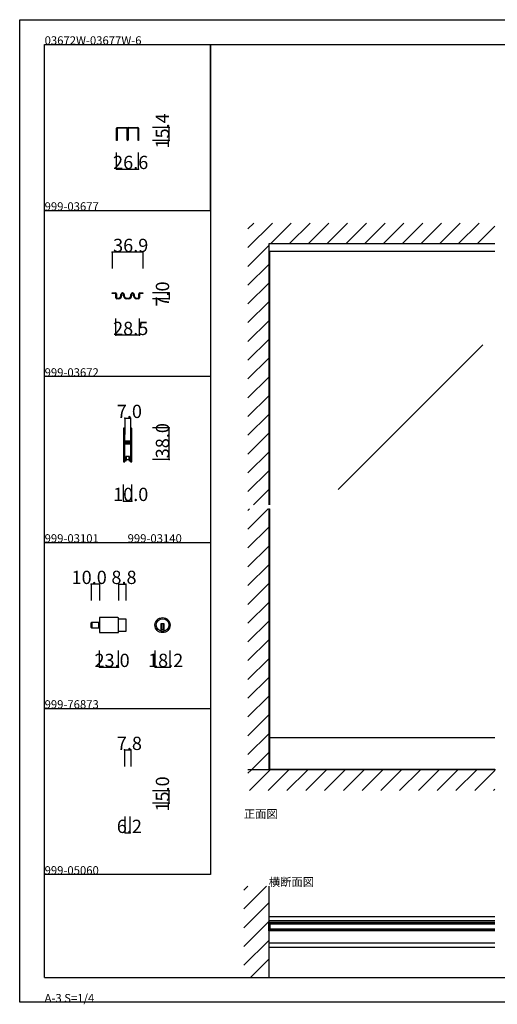
# Model space of a CAD drawing. Extents: x 0 to 1680, y 0 to 1186.
# Drawn here: x 0 to 575, y 0 to 1186 of the extents above; entities that cross this region are included whole.
import ezdxf

# ---------------------------------------------------------------- set-up
doc = ezdxf.new("R2010")
doc.units = 0
doc.header["$LTSCALE"] = 4
doc.header["$MEASUREMENT"] = 0
doc.linetypes.add('__21', pattern=[0])
for name, color, linetype in [('_0-0_', 7, 'CONTINUOUS'), ('_0-1_', 7, 'CONTINUOUS'), ('_0-2_', 7, 'CONTINUOUS'), ('_0-3_', 7, 'CONTINUOUS'), ('_0-4_', 7, 'CONTINUOUS')]:
    doc.layers.add(name, color=color, linetype=linetype)

msp = doc.modelspace()

# ---------------------------------------------------------------- linework, layer by layer
at = {"layer": '_0-0_', "color": 7, "linetype": 'Continuous'}
for p, q in [((0, 1186), (1680, 1186)), ((0, 2), (0, 1186)), ((30, 1156), (230, 1156)), ((30, 956), (30, 1156)), ((30, 1156), (1650, 1156)), ((30, 32), (30, 1156)), ((230, 1156), (230, 956)), ((230, 1156), (430, 1156)), ((230, 956), (230, 1156)), ((430, 1156), (630, 1156)), ((30, 956), (230, 956)), ((30, 756), (30, 956)), ((230, 956), (230, 756)), ((230, 756), (30, 756)), ((230, 756), (230, 556)), ((30, 556), (230, 556)), ((30, 356), (30, 556)), ((230, 556), (230, 356)), ((30, 356), (230, 356)), ((30, 156), (30, 356)), ((30, 156), (30, 356)), ((30, 156), (30, 356)), ((230, 356), (230, 156)), ((230, 156), (30, 156)), ((30, 32), (1650, 32)), ((1680, 2), (0, 2))]:
    msp.add_line(p, q, dxfattribs=at)
at = {"layer": '_0-1_', "color": 7, "linetype": 'Continuous'}
for p, q in [((117.6, 1056), (120.9, 1056)), ((120.9, 1056), (121.7, 1056)), ((121.7, 1056), (125.7, 1056)), ((125.7, 1056), (129, 1056)), ((131, 1056), (132.7, 1056)), ((132.7, 1056), (134.3, 1056)), ((134.3, 1056), (134.7, 1056)), ((134.7, 1056), (138.7, 1056)), ((138.7, 1056), (139.1, 1056)), ((139.1, 1056), (140.7, 1056)), ((140.7, 1056), (142.4, 1056)), ((116.7, 1054), (116.7, 1055.1)), ((116.7, 1052), (116.7, 1054)), ((116.7, 1051), (116.7, 1052)), ((116.7, 1050.6), (116.7, 1051)), ((116.7, 1050.1), (116.7, 1050.6)), ((116.7, 1049.1), (116.7, 1050.1)), ((116.7, 1048), (116.7, 1049.1)), ((116.7, 1047.8), (116.7, 1048)), ((116.7, 1048), (116.7, 1048)), ((116.7, 1040.6), (116.7, 1047.8)), ((117.3, 1055.1), (117.3, 1054)), ((117.3, 1054), (117.3, 1052)), ((117.3, 1052), (117.3, 1051)), ((117.3, 1051), (117.3, 1050.6)), ((117.3, 1050.6), (117.3, 1050.1)), ((117.3, 1050.1), (117.3, 1049.1)), ((117.3, 1049.1), (117.3, 1048)), ((117.3, 1048), (117.3, 1048)), ((117.3, 1048), (117.3, 1047.8)), ((117.3, 1047.8), (117.3, 1040.6)), ((120.9, 1055.4), (117.6, 1055.4)), ((121.7, 1055.4), (120.9, 1055.4)), ((125.7, 1055.4), (121.7, 1055.4)), ((129, 1055.4), (125.7, 1055.4)), ((129.3, 1054), (129.3, 1055.1)), ((129.3, 1052), (129.3, 1054)), ((129.3, 1051.5), (129.3, 1052)), ((129.3, 1051.4), (129.3, 1051.5)), ((129.3, 1050.1), (129.3, 1051.4)), ((129.3, 1049.1), (129.3, 1050.1)), ((129.3, 1048), (129.3, 1049.1)), ((129.3, 1047.4), (129.3, 1048)), ((129.3, 1046.5), (129.3, 1047.4)), ((129.3, 1041.3), (129.3, 1046.5)), ((129.9, 1055.1), (129.9, 1054)), ((129.9, 1054), (129.9, 1052)), ((129.9, 1052), (129.9, 1051.5)), ((129.9, 1051.5), (129.9, 1051.4)), ((129.9, 1051.4), (129.9, 1050.1)), ((129.9, 1050.1), (129.9, 1049.1)), ((129.9, 1049.1), (129.9, 1048)), ((129.9, 1048), (129.9, 1047.4)), ((129.9, 1047.4), (129.9, 1046.5)), ((129.9, 1046.5), (129.9, 1046.2)), ((129.9, 1046.2), (129.9, 1041.3)), ((130.1, 1054), (130.1, 1055.1)), ((130.1, 1052), (130.1, 1054)), ((130.1, 1051.5), (130.1, 1052)), ((130.1, 1051), (130.1, 1051.5)), ((130.1, 1050.1), (130.1, 1051)), ((130.1, 1049.6), (130.1, 1050.1)), ((130.1, 1049.1), (130.1, 1049.6)), ((130.1, 1048), (130.1, 1049.1)), ((130.1, 1047.4), (130.1, 1048)), ((130.1, 1046.5), (130.1, 1047.4)), ((130.1, 1046.2), (130.1, 1046.5)), ((130.1, 1041.3), (130.1, 1046.2)), ((130.7, 1055.1), (130.7, 1054)), ((130.7, 1054), (130.7, 1052)), ((130.7, 1052), (130.7, 1051.5)), ((130.7, 1051.5), (130.7, 1051)), ((130.7, 1051), (130.7, 1050.1)), ((130.7, 1050.1), (130.7, 1049.6)), ((130.7, 1049.6), (130.7, 1049.1)), ((130.7, 1049.1), (130.7, 1048)), ((130.7, 1048), (130.7, 1047.4)), ((130.7, 1047.4), (130.7, 1046.5)), ((130.7, 1046.5), (130.7, 1041.3)), ((132.7, 1055.4), (131, 1055.4)), ((134.3, 1055.4), (132.7, 1055.4)), ((134.7, 1055.4), (134.3, 1055.4)), ((138.7, 1055.4), (134.7, 1055.4)), ((139.1, 1055.4), (138.7, 1055.4)), ((140.7, 1055.4), (139.1, 1055.4)), ((142.4, 1055.4), (140.7, 1055.4)), ((142.7, 1054), (142.7, 1055.1)), ((142.7, 1052), (142.7, 1054)), ((142.7, 1051), (142.7, 1052)), ((142.7, 1050.6), (142.7, 1051)), ((142.7, 1050.1), (142.7, 1050.6)), ((142.7, 1049.1), (142.7, 1050.1)), ((142.7, 1048), (142.7, 1049.1)), ((142.7, 1047.8), (142.7, 1048)), ((142.7, 1048), (142.7, 1048)), ((142.7, 1040.6), (142.7, 1047.8)), ((143.3, 1055.1), (143.3, 1054)), ((143.3, 1054), (143.3, 1052)), ((143.3, 1052), (143.3, 1051)), ((143.3, 1051), (143.3, 1050.6)), ((143.3, 1050.6), (143.3, 1050.1)), ((143.3, 1050.1), (143.3, 1049.1)), ((143.3, 1049.1), (143.3, 1048)), ((143.3, 1048), (143.3, 1048)), ((143.3, 1048), (143.3, 1047.8)), ((143.3, 1047.8), (143.3, 1040.6)), ((117.3, 1040.6), (116.7, 1040.6)), ((143.3, 1040.6), (142.7, 1040.6)), ((572.5, 906.6), (300, 906.6)), ((111.5, 856), (111.5, 856.8)), ((111.5, 856.8), (115.3, 856.8)), ((115.3, 856), (111.5, 856)), ((115.8, 851.8), (115.8, 855.6)), ((116.5, 855.6), (116.5, 851.8)), ((122, 853.4), (122, 854.8)), ((122.8, 854.8), (122.8, 853.4)), ((125.2, 853.4), (125.2, 854.8)), ((126, 854.8), (126, 853.4)), ((134, 853.4), (134, 854.8)), ((134.8, 854.8), (134.8, 853.4)), ((137.2, 853.4), (137.2, 854.8)), ((138, 854.8), (138, 853.4)), ((143.4, 851.8), (143.4, 855.6)), ((144.2, 855.6), (144.2, 851.8)), ((144.6, 856.8), (148.4, 856.8)), ((148.4, 856), (144.6, 856)), ((148.4, 856.8), (148.4, 856)), ((115.8, 851), (115.8, 851.8)), ((116.5, 851.8), (116.5, 851)), ((116.9, 850.6), (117, 850.6)), ((117, 849.8), (116.9, 849.8)), ((117, 850.6), (117.5, 850.6)), ((117, 850.6), (117, 850.6)), ((117.5, 849.8), (117, 849.8)), ((117, 849.8), (117, 849.8)), ((117.5, 850.6), (118.5, 850.6)), ((118.5, 849.8), (117.5, 849.8)), ((118.5, 850.6), (118.7, 850.6)), ((118.7, 849.8), (118.5, 849.8)), ((118.7, 850.6), (119, 850.6)), ((119, 849.8), (118.7, 849.8)), ((119, 850.6), (119.2, 850.6)), ((119.2, 849.8), (119, 849.8)), ((119.2, 850.6), (119.2, 850.6)), ((119.2, 850.6), (119.2, 850.6)), ((119.3, 849.8), (119.2, 849.8)), ((119.3, 849.8), (119.3, 849.8)), ((128.8, 850.6), (129, 850.6)), ((129, 849.8), (128.8, 849.8)), ((129, 850.6), (129.2, 850.6)), ((129.2, 849.8), (129, 849.8)), ((129.2, 850.6), (129.5, 850.6)), ((129.5, 849.8), (129.2, 849.8)), ((129.5, 850.6), (130.5, 850.6)), ((130.5, 849.8), (129.5, 849.8)), ((130.5, 850.6), (131, 850.6)), ((131, 849.8), (130.5, 849.8)), ((131, 850.6), (131.2, 850.6)), ((131.2, 849.8), (131, 849.8)), ((140.6, 849.8), (140.5, 849.8)), ((140.5, 849.8), (140.5, 849.8)), ((140.8, 849.8), (140.6, 849.8)), ((140.8, 850.6), (140.8, 850.6)), ((140.8, 850.6), (140.8, 850.6)), ((140.8, 850.6), (140.9, 850.6)), ((140.9, 849.8), (140.8, 849.8)), ((140.9, 850.6), (141.6, 850.6)), ((141.6, 849.8), (140.9, 849.8)), ((141.6, 850.6), (141.8, 850.6)), ((141.8, 849.8), (141.6, 849.8)), ((141.8, 850.6), (141.9, 850.6)), ((141.9, 849.8), (141.8, 849.8)), ((141.9, 850.6), (142.9, 850.6)), ((142.9, 849.8), (141.9, 849.8)), ((142.9, 850.6), (143, 850.6)), ((143, 849.8), (142.9, 849.8)), ((143.4, 851), (143.4, 851.8)), ((144.2, 851.8), (144.2, 851)), ((125, 693.2), (125, 692.2)), ((125, 692.2), (125, 692)), ((125, 692), (125, 691)), ((125, 691), (125, 687.3)), ((125.6, 692.2), (125.6, 693.2)), ((125.6, 692), (125.6, 692.2)), ((125.6, 691), (125.6, 692)), ((125.6, 687.3), (125.6, 691)), ((125.9, 693.2), (125.9, 692.2)), ((125.9, 692.2), (125.9, 692)), ((125.9, 692), (125.9, 691)), ((125.9, 691), (125.9, 687.3)), ((126.5, 692.2), (126.5, 693.2)), ((126.5, 692), (126.5, 692.2)), ((126.5, 691), (126.5, 692)), ((126.5, 687.3), (126.5, 691)), ((133.5, 693.2), (133.5, 692.2)), ((133.5, 692.2), (133.5, 692)), ((133.5, 692), (133.5, 691)), ((133.5, 691), (133.5, 687.7)), ((134.1, 692.2), (134.1, 693.2)), ((134.1, 692), (134.1, 692.2)), ((134.1, 691), (134.1, 692)), ((134.1, 687.7), (134.1, 691)), ((134.4, 693.2), (134.4, 692.2)), ((134.4, 692.2), (134.4, 692)), ((134.4, 692), (134.4, 691)), ((134.4, 691), (134.4, 689.3)), ((134.4, 689.3), (134.4, 687.7)), ((135, 692.2), (135, 693.2)), ((135, 692), (135, 692.2)), ((135, 691), (135, 692)), ((135, 689.3), (135, 691)), ((135, 687.7), (135, 689.3)), ((125, 687.3), (125, 686.3)), ((125, 686.3), (125, 685.5)), ((125, 685.5), (125, 684.3)), ((125, 684.3), (125, 678.2)), ((125, 678.2), (125, 669.7)), ((125.6, 686.3), (125.6, 687.3)), ((125.6, 685.5), (125.6, 686.3)), ((125.6, 684.3), (125.6, 685.5)), ((125.6, 678.2), (125.6, 684.3)), ((125.6, 669.7), (125.6, 678.2)), ((125.9, 687.3), (125.9, 686.3)), ((125.9, 686.3), (125.9, 685.5)), ((125.9, 685.5), (125.9, 684.3)), ((125.9, 684.3), (125.9, 680.4)), ((125.9, 680.4), (125.9, 678.3)), ((126.5, 686.3), (126.5, 687.3)), ((126.5, 685.5), (126.5, 686.3)), ((126.5, 684.3), (126.5, 685.5)), ((126.5, 680.4), (126.5, 684.3)), ((126.5, 678.3), (126.5, 680.4)), ((127.3, 677.2), (126.7, 677.2)), ((126.7, 677.2), (126.7, 676.6)), ((126.7, 676.6), (127.3, 676.6)), ((128.9, 678), (126.8, 678)), ((126.8, 677.4), (128.9, 677.4)), ((128.9, 676.4), (126.8, 676.4)), ((127.6, 677.2), (127.3, 677.2)), ((127.3, 676.6), (127.6, 676.6)), ((128.1, 677.2), (127.6, 677.2)), ((127.6, 676.6), (128.1, 676.6)), ((128.9, 677.2), (128.1, 677.2)), ((128.1, 676.6), (128.9, 676.6)), ((129.1, 678), (128.9, 678)), ((128.9, 677.4), (129.1, 677.4)), ((129.1, 677.2), (128.9, 677.2)), ((128.9, 676.6), (129.1, 676.6)), ((129.1, 676.4), (128.9, 676.4)), ((130.1, 678), (129.1, 678)), ((129.1, 677.4), (130.1, 677.4)), ((130.1, 677.2), (129.1, 677.2)), ((129.1, 676.6), (130.1, 676.6)), ((130.1, 676.4), (129.1, 676.4)), ((130.3, 678), (130.1, 678)), ((130.1, 677.4), (130.3, 677.4)), ((130.5, 677.2), (130.1, 677.2)), ((130.1, 676.6), (130.5, 676.6)), ((130.3, 676.4), (130.1, 676.4)), ((130.9, 678), (130.3, 678)), ((130.3, 677.4), (130.9, 677.4)), ((130.9, 676.4), (130.3, 676.4)), ((131.1, 677.2), (130.5, 677.2)), ((130.5, 676.6), (131.1, 676.6)), ((131.9, 678), (130.9, 678)), ((130.9, 677.4), (131.9, 677.4)), ((131.9, 676.4), (130.9, 676.4)), ((133.2, 677.2), (131.1, 677.2)), ((131.1, 676.6), (133.2, 676.6)), ((132.4, 678), (131.9, 678)), ((131.9, 677.4), (132.4, 677.4)), ((132.4, 676.4), (131.9, 676.4)), ((132.7, 678), (132.4, 678)), ((132.4, 677.4), (132.7, 677.4)), ((132.7, 676.4), (132.4, 676.4)), ((133.3, 678), (132.7, 678)), ((132.7, 677.4), (133.3, 677.4)), ((133.3, 676.4), (132.7, 676.4)), ((133.3, 677.4), (133.3, 678)), ((133.3, 675.8), (133.3, 676.4)), ((133.5, 687.7), (133.5, 686.5)), ((133.5, 686.5), (133.5, 684.5)), ((133.5, 684.5), (133.5, 679.8)), ((133.5, 679.8), (133.5, 679)), ((133.5, 679), (133.5, 678.8)), ((133.5, 678.8), (133.5, 677.5)), ((134.1, 686.5), (134.1, 687.7)), ((134.1, 684.5), (134.1, 686.5)), ((134.1, 679.8), (134.1, 684.5)), ((134.1, 679), (134.1, 679.8)), ((134.1, 678.8), (134.1, 679)), ((134.1, 677.5), (134.1, 678.8)), ((134.4, 687.7), (134.4, 686.5)), ((134.4, 686.5), (134.4, 684.5)), ((134.4, 684.5), (134.4, 674.8)), ((135, 686.5), (135, 687.7)), ((135, 684.5), (135, 686.5)), ((135, 674.8), (135, 684.5)), ((125, 669.7), (125, 663.7)), ((125.6, 663.7), (125.6, 669.7)), ((125.9, 675.5), (125.9, 674)), ((125.9, 674), (125.9, 673.4)), ((125.9, 673.4), (125.9, 672.7)), ((125.9, 672.7), (125.9, 672.5)), ((125.9, 672.5), (125.9, 671.9)), ((125.9, 671.9), (125.9, 669.7)), ((125.9, 669.7), (125.9, 663.7)), ((126.5, 674), (126.5, 675.5)), ((126.5, 673.4), (126.5, 674)), ((126.5, 672.7), (126.5, 673.4)), ((126.5, 672.5), (126.5, 672.7)), ((126.5, 671.9), (126.5, 672.5)), ((126.5, 669.7), (126.5, 671.9)), ((126.5, 663.7), (126.5, 669.7)), ((127.3, 675.6), (126.7, 675.6)), ((126.7, 675.6), (126.7, 675)), ((126.7, 675), (127.3, 675)), ((126.8, 675.8), (128.9, 675.8)), ((127.6, 675.6), (127.3, 675.6)), ((127.3, 675), (127.6, 675)), ((128.1, 675.6), (127.6, 675.6)), ((127.6, 675), (128.1, 675)), ((128.9, 675.6), (128.1, 675.6)), ((128.1, 675), (128.9, 675)), ((128.9, 675.8), (129.1, 675.8)), ((129.1, 675.6), (128.9, 675.6)), ((128.9, 675), (129.1, 675)), ((129.1, 675.8), (130.1, 675.8)), ((130.1, 675.6), (129.1, 675.6)), ((129.1, 675), (130.1, 675)), ((130.1, 675.8), (130.3, 675.8)), ((130.5, 675.6), (130.1, 675.6)), ((130.1, 675), (130.5, 675)), ((130.3, 675.8), (130.9, 675.8)), ((131.1, 675.6), (130.5, 675.6)), ((130.5, 675), (131.1, 675)), ((130.9, 675.8), (131.9, 675.8)), ((133.2, 675.6), (131.1, 675.6)), ((131.1, 675), (133.2, 675)), ((131.9, 675.8), (132.4, 675.8)), ((132.4, 675.8), (132.7, 675.8)), ((132.7, 675.8), (133.3, 675.8)), ((133.5, 674.7), (133.5, 672.6)), ((133.5, 672.6), (133.5, 668.7)), ((133.5, 668.7), (133.5, 667.5)), ((133.5, 667.5), (133.5, 661)), ((134.1, 672.6), (134.1, 674.7)), ((134.1, 668.7), (134.1, 672.6)), ((134.1, 667.5), (134.1, 668.7)), ((134.1, 661), (134.1, 667.5)), ((134.4, 674.8), (134.4, 668.7)), ((134.4, 668.7), (134.4, 667.5)), ((134.4, 667.5), (134.4, 661)), ((135, 668.7), (135, 674.8)), ((135, 667.5), (135, 668.7)), ((135, 661), (135, 667.5)), ((125, 663.7), (125, 662.5)), ((125, 662.5), (125, 660.5)), ((125, 660.5), (125, 659.3)), ((125, 659.3), (125, 657.7)), ((125, 657.7), (125, 655)), ((125, 655), (125, 654.8)), ((125, 654.8), (125, 653.7)), ((125.6, 662.5), (125.6, 663.7)), ((125.6, 660.5), (125.6, 662.5)), ((125.6, 659.3), (125.6, 660.5)), ((125.6, 657.7), (125.6, 659.3)), ((125.6, 655), (125.6, 657.7)), ((125.6, 654.8), (125.6, 655)), ((125.6, 653.7), (125.6, 654.8)), ((125.9, 663.7), (125.9, 662.5)), ((125.9, 662.5), (125.9, 660.5)), ((125.9, 660.5), (125.9, 659.3)), ((125.9, 659.3), (125.9, 657)), ((125.9, 657), (125.9, 655)), ((125.9, 655), (125.9, 654.8)), ((125.9, 654.8), (125.9, 653.7)), ((126.5, 662.5), (126.5, 663.7)), ((126.5, 660.5), (126.5, 662.5)), ((126.5, 659.3), (126.5, 660.5)), ((126.5, 657), (126.5, 659.3)), ((126.5, 655), (126.5, 657)), ((126.5, 654.8), (126.5, 655)), ((126.5, 653.7), (126.5, 654.8)), ((126.9, 654), (126.5, 654)), ((127.7, 654), (126.9, 654)), ((127.7, 659.5), (127.7, 654)), ((132.3, 659.5), (127.7, 659.5)), ((131.7, 659.5), (128.2, 659.5)), ((128.2, 659.5), (128.2, 656)), ((128.2, 656), (131.7, 656)), ((131.7, 656), (131.7, 659.5)), ((132.3, 654), (132.3, 659.5)), ((133.1, 654), (132.3, 654)), ((133.5, 654), (133.1, 654)), ((133.5, 661), (133.5, 656)), ((133.5, 656), (133.5, 654.8)), ((133.5, 654.8), (133.5, 653.7)), ((134.1, 656), (134.1, 661)), ((134.1, 654.8), (134.1, 656)), ((134.1, 653.7), (134.1, 654.8)), ((134.4, 661), (134.4, 656)), ((134.4, 656), (134.4, 654.8)), ((134.4, 654.8), (134.4, 653.7)), ((135, 656), (135, 661)), ((135, 654.8), (135, 656)), ((135, 653.7), (135, 654.8)), ((118.3, 465.6), (96.1, 465.6)), ((96.1, 465.6), (96.1, 447.4)), ((119.1, 448.2), (119.1, 464.8)), ((119.1, 464.1), (127.9, 464.1)), ((127.9, 464.1), (127.9, 448.9)), ((86.1, 453.8), (86.1, 459.2)), ((86.9, 453), (86.9, 460)), ((86.9, 460), (96.1, 460)), ((86.9, 460), (86.9, 453)), ((96.1, 453), (86.9, 453)), ((96.1, 460), (96.1, 453)), ((174.1, 457.9), (170.1, 457.9)), ((170.1, 457.9), (170.1, 456.9)), ((170.1, 456.9), (170.1, 449.2)), ((174.1, 450.9), (170.1, 450.9)), ((171.1, 457.9), (171.1, 450.9)), ((173.1, 457.9), (173.1, 450.9)), ((174.1, 456.9), (174.1, 457.9)), ((174.1, 449.2), (174.1, 456.9)), ((96.1, 447.4), (118.3, 447.4)), ((127.9, 448.9), (119.1, 448.9)), ((572.5, 320.8), (300, 320.8)), ((301.2, 282.6), (301.2, 320.8)), ((572.5, 282.6), (300, 282.6)), ((300, 105.5), (572.5, 105.5)), ((300, 100.5), (572.5, 100.5)), ((300, 88), (300, 98)), ((300, 98), (301.2, 98)), ((301.2, 98), (301.2, 88)), ((572.5, 98), (301.2, 98)), ((572.5, 96.5), (301.2, 96.5)), ((301.2, 88), (300, 88)), ((572.5, 89.5), (301.2, 89.5)), ((572.5, 88), (301.2, 88)), ((300, 73.5), (572.5, 73.5)), ((300, 68.5), (572.5, 68.5))]:
    msp.add_line(p, q, dxfattribs=at)
at = {"layer": '_0-1_', "color": 7, "linetype": '__21'}
msp.add_line((94.9, 460), (94.9, 453), dxfattribs=at)
at = {"layer": '_0-1_', "color": 7, "linetype": 'Continuous'}
for radius in [9.1, 7.6]:
    msp.add_circle((172.1, 456.5), radius, dxfattribs=at)
for centre, radius, start, end in [((117.6, 1055.1), 0.9, 90, 180), ((129, 1055.1), 0.9, 360, 90), ((131, 1055.1), 0.9, 90, 180), ((142.4, 1055.1), 0.9, 360, 90), ((117.6, 1055.1), 0.3, 90, 180), ((129, 1055.1), 0.3, 360, 90), ((131, 1055.1), 0.3, 90, 180), ((142.4, 1055.1), 0.3, 360, 90), ((130, 1041.3), 0.7, 180, 270), ((130, 1041.3), 0.1, 180, 270), ((130, 1041.3), 0.1, 270, 0), ((130, 1041.3), 0.7, 270, 0), ((115.3, 855.6), 1.2, 360, 90), ((115.3, 855.6), 0.4, 360, 90), ((124, 854.8), 2, 90, 180), ((124, 854.8), 1.2, 90, 180), ((124, 854.8), 2, 360, 90), ((124, 854.8), 1.2, 360, 90), ((136, 854.8), 2, 90, 180), ((136, 854.8), 1.2, 90, 180), ((136, 854.8), 2, 360, 90), ((136, 854.8), 1.2, 360, 90), ((144.6, 855.6), 1.2, 90, 180), ((144.6, 855.6), 0.4, 90, 180), ((116.9, 851), 1.2, 180, 270), ((116.9, 851), 0.4, 180, 270), ((119.2, 853.4), 2.8, 270.0219, 359.9998), ((119.2, 853.4), 3.6, 272.3869, 360), ((128.8, 853.4), 3.6, 180, 270), ((128.8, 853.4), 2.8, 180, 270), ((131.2, 853.4), 2.8, 270, 0), ((131.2, 853.4), 3.6, 270, 0), ((140.8, 853.4), 3.6, 180.0001, 266.0188), ((140.8, 853.4), 2.8, 180, 269.9558), ((143, 851), 0.4, 270, 0), ((143, 851), 1.2, 270, 0), ((125.7, 693.2), 0.75, 90, 180), ((125.7, 693.2), 0.15, 90, 180), ((125.7, 693.2), 0.75, 70.1748, 90), ((125.7, 693.2), 0.15, 360, 90), ((125.7, 693.2), 0.75, 359.9999, 70.181), ((134.2, 693.2), 0.75, 90, 180), ((134.2, 693.2), 0.15, 90, 180), ((134.2, 693.2), 0.75, 70.1748, 90), ((134.2, 693.2), 0.15, 360, 90), ((134.2, 693.2), 0.75, 359.9999, 70.181), ((126.8, 678.3), 0.9, 180, 270), ((126.8, 675.5), 0.9, 90, 180), ((126.8, 678.3), 0.3, 180, 270), ((133.2, 677.5), 0.3, 270, 0), ((133.2, 677.5), 0.9, 270, 0), ((126.8, 675.5), 0.3, 90, 180), ((133.2, 674.7), 0.9, 360, 90), ((133.2, 674.7), 0.3, 360, 90), ((125.7, 653.7), 0.75, 180, 270), ((125.7, 653.7), 0.15, 180, 270), ((125.7, 653.7), 0.15, 270, 0), ((125.7, 653.7), 0.75, 269.999, 289.8262), ((125.7, 653.7), 0.75, 289.819, 0.0001), ((134.2, 653.7), 0.75, 180, 270), ((134.2, 653.7), 0.15, 180, 270), ((134.2, 653.7), 0.15, 270, 0), ((134.2, 653.7), 0.75, 269.999, 289.8262), ((134.2, 653.7), 0.75, 289.819, 0.0001), ((118.3, 464.8), 0.8, 360, 90), ((86.9, 459.2), 0.8, 90, 180), ((86.9, 453.8), 0.8, 180, 270), ((118.3, 448.2), 0.8, 270, 0), ((172.1, 456.5), 7.6, 254.7356, 270), ((172.1, 456.5), 7.6, 269.9993, 285.265)]:
    msp.add_arc(centre, radius, start, end, dxfattribs=at)
at = {"layer": '_0-2_', "color": 132, "linetype": 'Continuous'}
for p, q in [((301.2, 601.5), (301.2, 906.6)), ((558, 794.1), (383.6, 619.8)), ((301.2, 320.8), (301.2, 596.5)), ((572.5, 96), (301.2, 96)), ((572.5, 90), (301.2, 90))]:
    msp.add_line(p, q, dxfattribs=at)
at = {"layer": '_0-3_', "color": 54, "linetype": 'Continuous'}
for p, q in [((275, 911.5), (304.5, 941)), ((275, 934.1), (281.9, 941)), ((302.2, 916), (327.2, 941)), ((324.8, 916), (349.8, 941)), ((347.4, 916), (372.4, 941)), ((370, 916), (395, 941)), ((392.7, 916), (417.7, 941)), ((415.3, 916), (440.3, 941)), ((437.9, 916), (462.9, 941)), ((460.6, 916), (485.6, 941)), ((483.2, 916), (508.2, 941)), ((505.8, 916), (530.8, 941)), ((528.4, 916), (553.4, 941)), ((551.1, 916), (572.5, 937.4)), ((275, 888.8), (300, 913.8)), ((572.5, 916), (300, 916)), ((300, 916), (300, 601.5)), ((275, 866.2), (300, 891.2)), ((275, 843.6), (300, 868.6)), ((275, 821), (300, 846)), ((275, 798.3), (300, 823.3)), ((275, 775.7), (300, 800.7)), ((275, 753.1), (300, 778.1)), ((275, 730.4), (300, 755.4)), ((275, 707.8), (300, 732.8)), ((275, 685.2), (300, 710.2)), ((275, 662.6), (300, 687.6)), ((275, 639.9), (300, 664.9)), ((275, 617.3), (300, 642.3)), ((281.8, 601.5), (300, 619.7)), ((275, 594.7), (276.8, 596.5)), ((275, 572.1), (299.4, 596.5)), ((300, 597.1), (300, 282)), ((275, 549.4), (300, 574.4)), ((275, 526.8), (300, 551.8)), ((275, 504.2), (300, 529.2)), ((275, 481.5), (300, 506.5)), ((275, 458.9), (300, 483.9)), ((275, 436.3), (300, 461.3)), ((275, 413.7), (300, 438.7)), ((275, 391), (300, 416)), ((275, 368.4), (300, 393.4)), ((275, 345.8), (300, 370.8)), ((275, 323.2), (300, 348.2)), ((275, 300.5), (300, 325.5)), ((279.1, 282), (300, 302.9)), ((275, 277.9), (279.1, 282)), ((573.3, 282), (275, 282)), ((276.7, 257), (301.7, 282)), ((299.4, 257), (324.4, 282)), ((322, 257), (347, 282)), ((344.6, 257), (369.6, 282)), ((367.2, 257), (392.2, 282)), ((389.9, 257), (414.9, 282)), ((412.5, 257), (437.5, 282)), ((435.1, 257), (460.1, 282)), ((457.7, 257), (482.7, 282)), ((480.4, 257), (505.4, 282)), ((503, 257), (528, 282)), ((525.6, 257), (550.6, 282)), ((548.3, 257), (572.5, 281.2)), ((570.9, 257), (572.5, 258.6)), ((270, 114.5), (297.5, 142)), ((270, 137.1), (274.9, 142)), ((300, 142), (300, 32)), ((270, 91.9), (300, 121.9)), ((270, 69.3), (300, 99.3)), ((270, 46.6), (300, 76.6)), ((278, 32), (300, 54))]:
    msp.add_line(p, q, dxfattribs=at)
at = {"layer": '_0-4_', "color": 7, "linetype": 'Continuous'}
for p, q in [((180, 1056), (160, 1056)), ((180, 1040.6), (160, 1040.6)), ((116.7, 1006), (116.7, 1026)), ((143.3, 1006), (143.3, 1026)), ((111.5, 906), (111.5, 886)), ((148.4, 906), (148.4, 886)), ((180, 856.8), (160, 856.8)), ((180, 849.8), (160, 849.8)), ((115.8, 806), (115.8, 826)), ((144.2, 806), (144.2, 826)), ((126.5, 706), (126.5, 686)), ((133.5, 706), (133.5, 686)), ((180, 694), (160, 694)), ((180, 656), (160, 656)), ((125, 606), (125, 626)), ((135, 606), (135, 626)), ((86.1, 506), (86.1, 486)), ((96.1, 506), (96.1, 486)), ((119.1, 506), (119.1, 486)), ((127.9, 506), (127.9, 486)), ((96.1, 406), (96.1, 426)), ((119.1, 406), (119.1, 426)), ((163.1, 406), (163.1, 426)), ((181.2, 406), (181.2, 426)), ((126.1, 306), (126.1, 286)), ((133.9, 306), (133.9, 286)), ((180, 256.8), (160, 256.8)), ((180, 241.8), (160, 241.8)), ((126.9, 206), (126.9, 226)), ((133.1, 206), (133.1, 226))]:
    msp.add_line(p, q, dxfattribs=at)
at = {"layer": '_0-4_', "color": 132, "linetype": 'Continuous'}
for p, q in [((180, 1040.6), (180, 1056)), ((116.7, 1006), (143.3, 1006)), ((148.4, 906), (111.5, 906)), ((180, 856.8), (180, 849.8)), ((144.2, 806), (115.8, 806)), ((126.5, 706), (133.5, 706)), ((180, 656), (180, 694)), ((125, 606), (135, 606)), ((96.1, 506), (86.1, 506)), ((119.1, 506), (127.9, 506)), ((96.1, 406), (119.1, 406)), ((163.1, 406), (181.2, 406)), ((126.1, 306), (133.9, 306)), ((180, 241.8), (180, 256.8)), ((126.9, 206), (133.1, 206))]:
    msp.add_line(p, q, dxfattribs=at)
at = {"layer": '_0-4_', "color": 132}
for p in [(180, 1056), (180, 1040.6), (116.7, 1006), (143.3, 1006), (111.5, 906), (148.4, 906), (180, 856.8), (180, 849.8), (115.8, 806), (144.2, 806), (126.5, 706), (133.5, 706), (180, 694), (180, 656), (125, 606), (135, 606), (86.1, 506), (96.1, 506), (119.1, 506), (127.9, 506), (96.1, 406), (119.1, 406), (163.1, 406), (181.2, 406), (126.1, 306), (133.9, 306), (180, 256.8), (180, 241.8), (126.9, 206), (133.1, 206)]:
    msp.add_point(p, dxfattribs=at)

# ---------------------------------------------------------------- texts
at = {"layer": '_0-0_', "color": 7}
for s, p in [('03672W-03677W-6', (30, 1156)), ('999-03677', (30, 956)), ('999-03672', (30, 756)), ('999-03101', (30, 556)), ('999-03140', (130, 556)), ('999-76873', (30, 356)), ('正面図', (270, 224)), ('999-05060', (30, 156)), ('横断面図', (300, 142)), ('A-3 S=1/4', (30, 2))]:
    msp.add_text(s, height=10, dxfattribs=at).set_placement(p)
at = {"layer": '_0-4_', "color": 7}
for s, p in [('15.4', (180, 1030.8)), ('7.0', (180, 840.3)), ('38.0', (180, 657.5)), ('15.0', (180, 231.8))]:
    msp.add_text(s, height=16, rotation=90, dxfattribs=at).set_placement(p)
for s, p in [('26.6', (112.5, 1006)), ('36.9', (112.5, 906)), ('28.5', (112.5, 806)), ('7.0', (117, 706)), ('10.0', (112.5, 606)), ('10.0', (62.5, 506)), ('8.8', (110.5, 506)), ('23.0', (90.1, 406)), ('18.2', (154.6, 406)), ('7.8', (117, 306)), ('6.2', (117, 206))]:
    msp.add_text(s, height=16, dxfattribs=at).set_placement(p)

doc.saveas('drawing.dxf')
